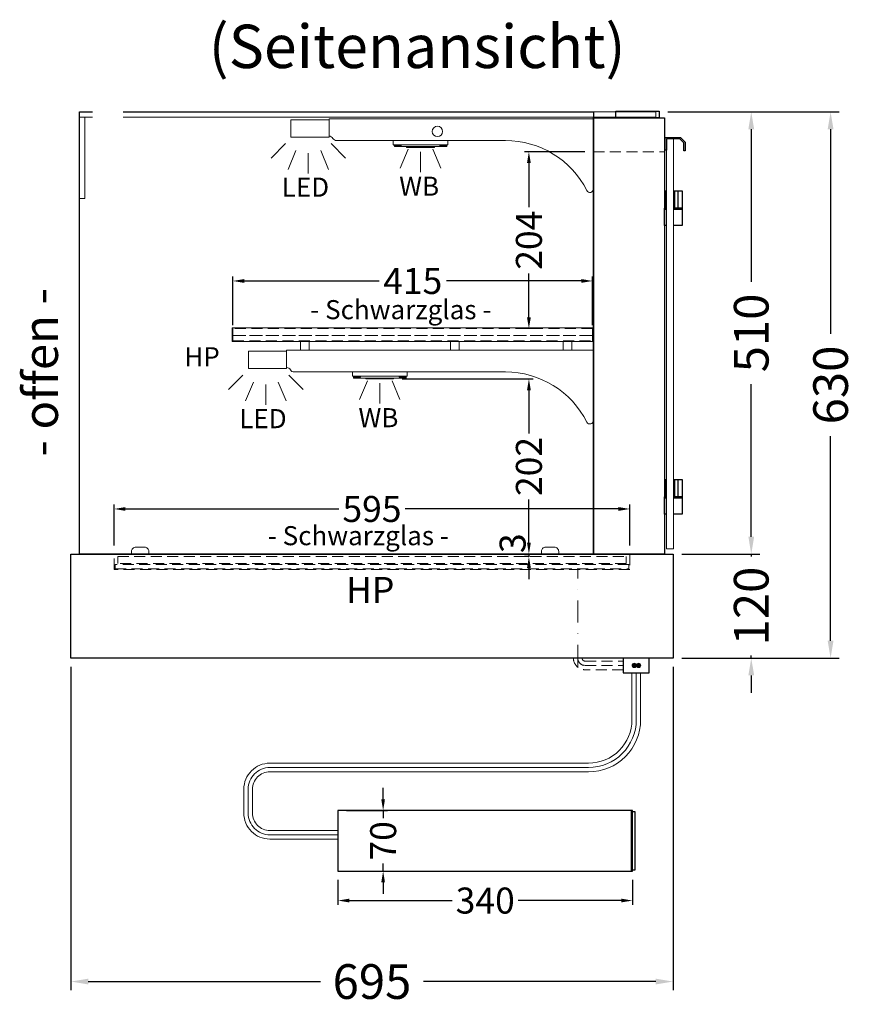
# Model space of a CAD drawing. Units: millimetres. Extents: x 0 to 74500, y 0 to 57600.
# Drawn here: x 32906 to 33868, y 23918 to 25054 of the extents above; entities that cross this region are included whole.
import ezdxf
from ezdxf.enums import TextEntityAlignment as Align

# ---------------------------------------------------------------- set-up
doc = ezdxf.new("R2010")
doc.units = ezdxf.units.MM
doc.header["$LTSCALE"] = 2
doc.set_wipeout_variables(frame=1)
doc.header["$PDMODE"] = 34
doc.header["$PDSIZE"] = 5
for name, pattern in [('AUSGEZOGEN', [0]), ('STRICHPUNKT2', [12.7, 6.35, -3.175, 0, -3.175]), ('VERDECKT', [9.525, 6.35, -3.175])]:
    doc.linetypes.add(name, pattern=pattern)
for name, color, linetype, lineweight in [('A_BEMASSUNG', 1, 'Continuous', 13), ('A_GLAS', 4, 'Continuous', 20), ('A_HILFSLINIEN', 7, 'Continuous', 13), ('A_MITTE', 2, 'STRICHPUNKT2', 13), ('A_TEXT', 7, 'Continuous', 20), ('A_VERDECKT', 5, 'VERDECKT', 13), ('A_VOLL', 3, 'Continuous', 30)]:
    doc.layers.add(name, color=color, linetype=linetype, lineweight=lineweight)
doc.styles.add('ARIAL', font='arial.ttf')
doc.styles.add('Arial_0', font='arial.ttf')
doc.styles.add('Arial_35', font='arial.ttf', dxfattribs={"height": 35})
doc.dimstyles.new('STANDARD_Bemassung', dxfattribs={"dimtxt": 40, "dimasz": 20, "dimexe": 10, "dimexo": 10, "dimgap": 15, "dimtad": 0, "dimdec": 0, "dimdsep": 46, "dimtxsty": 'ARIAL', "dimcen": 0.09, "dimclrt": 7, "dimazin": 0, "dimtfac": 1, "dimtdec": 0, "dimtmove": 2, "dimatfit": 3, "dimfxl": 1, "dimtolj": 1, "dimtzin": 0, "dimarcsym": 0})
doc.dimstyles.new('STANDARD_klein', dxfattribs={"dimtxt": 30, "dimasz": 10, "dimexe": 5, "dimexo": 10, "dimgap": 5, "dimtad": 0, "dimdec": 0, "dimdsep": 46, "dimtxsty": 'Arial_0', "dimcen": 0.09, "dimclrt": 7, "dimazin": 2, "dimtm": 1e-09, "dimtfac": 1, "dimtdec": 0, "dimtmove": 2, "dimatfit": 3, "dimfxl": 1, "dimtolj": 1, "dimtzin": 0, "dimarcsym": 0})

# ---------------------------------------------------------------- blocks, each defined once
blk = doc.blocks.new('*D1201')
at = {"layer": 'A_BEMASSUNG', "color": 0, "lineweight": -2, "ltscale": 2, "transparency": 16777216}
for p, q in [((33653.6, 24947.2), (33759.8, 24947.2)), ((33749.8, 24927.2), (33749.8, 24751.3)), ((33749.8, 24457.2), (33749.8, 24633.1)), ((33669.6, 24437.2), (33759.8, 24437.2))]:
    blk.add_line(p, q, dxfattribs=at)
at = {"layer": 'A_BEMASSUNG', "color": 0, "ltscale": 2, "transparency": 16777216}
for points in [[(33746.5, 24927.2), (33753.2, 24927.2), (33749.8, 24947.2)], [(33746.5, 24457.2), (33753.2, 24457.2), (33749.8, 24437.2)]]:
    blk.add_solid(points, dxfattribs=at)
at = {"layer": 'DEFPOINTS', "color": 0, "ltscale": 2, "transparency": 16777216}
for p in [(33643.6, 24947.2), (33749.8, 24947.2), (33659.6, 24437.2)]:
    blk.add_point(p, dxfattribs=at)
at = {"layer": 'A_BEMASSUNG', "color": 7, "ltscale": 2, "transparency": 16777216, "insert": (33749.8, 24692.2), "char_height": 40, "attachment_point": 5, "rotation": 90, "style": 'ARIAL'}
blk.add_mtext('\\A1;510', dxfattribs=at)
blk = doc.blocks.new('*D1208')
at = {"layer": 'A_BEMASSUNG', "color": 0, "lineweight": -2, "ltscale": 2, "transparency": 16777216}
for p, q in [((33653.6, 24947.2), (33851.4, 24947.2)), ((33841.4, 24927.2), (33841.4, 24691.4)), ((33841.4, 24337.2), (33841.4, 24573)), ((33669.6, 24317.2), (33851.4, 24317.2))]:
    blk.add_line(p, q, dxfattribs=at)
at = {"layer": 'A_BEMASSUNG', "color": 0, "ltscale": 2, "transparency": 16777216}
for points in [[(33838, 24927.2), (33844.7, 24927.2), (33841.4, 24947.2)], [(33838, 24337.2), (33844.7, 24337.2), (33841.4, 24317.2)]]:
    blk.add_solid(points, dxfattribs=at)
at = {"layer": 'DEFPOINTS', "color": 0, "ltscale": 2, "transparency": 16777216}
for p in [(33643.6, 24947.2), (33841.4, 24947.2), (33659.6, 24317.2)]:
    blk.add_point(p, dxfattribs=at)
at = {"layer": 'A_BEMASSUNG', "color": 7, "ltscale": 2, "transparency": 16777216, "insert": (33841.4, 24632.2), "char_height": 40, "attachment_point": 5, "rotation": 90, "style": 'ARIAL'}
blk.add_mtext('\\A1;630', dxfattribs=at)
blk = doc.blocks.new('*D1209')
at = {"layer": 'A_BEMASSUNG', "color": 0, "lineweight": -2, "transparency": 16777216}
for p, q in [((33014.6, 24447.2), (33014.6, 24494.2)), ((33027.6, 24489.2), (33273.9, 24489.2)), ((33596.6, 24489.2), (33350.4, 24489.2)), ((33609.6, 24447.2), (33609.6, 24494.2))]:
    blk.add_line(p, q, dxfattribs=at)
at = {"layer": 'A_BEMASSUNG', "color": 0, "transparency": 16777216}
for points in [[(33027.6, 24491.4), (33027.6, 24487), (33014.6, 24489.2)], [(33596.6, 24491.4), (33596.6, 24487), (33609.6, 24489.2)]]:
    blk.add_solid(points, dxfattribs=at)
at = {"layer": 'DEFPOINTS', "color": 0, "transparency": 16777216}
for p in [(33609.6, 24489.2), (33014.6, 24437.2), (33609.6, 24437.2)]:
    blk.add_point(p, dxfattribs=at)
at = {"layer": 'A_BEMASSUNG', "color": 7, "transparency": 16777216, "insert": (33312.1, 24489.2), "char_height": 30, "attachment_point": 5, "style": 'Arial_0'}
blk.add_mtext('\\A1;595', dxfattribs=at)
blk = doc.blocks.new('*D1211')
at = {"layer": 'A_BEMASSUNG', "color": 0, "lineweight": -2, "transparency": 16777216}
for p, q in [((33272.8, 24061.4), (33272.8, 24032.5)), ((33612.8, 24061.4), (33612.8, 24032.5)), ((33285.8, 24037.5), (33404.8, 24037.5)), ((33599.8, 24037.5), (33480.9, 24037.5))]:
    blk.add_line(p, q, dxfattribs=at)
at = {"layer": 'A_BEMASSUNG', "color": 0, "transparency": 16777216}
for points in [[(33285.8, 24039.7), (33285.8, 24035.4), (33272.8, 24037.5)], [(33599.8, 24039.7), (33599.8, 24035.4), (33612.8, 24037.5)]]:
    blk.add_solid(points, dxfattribs=at)
at = {"layer": 'DEFPOINTS', "color": 0, "transparency": 16777216}
for p in [(33272.8, 24071.4), (33612.8, 24071.4), (33612.8, 24037.5)]:
    blk.add_point(p, dxfattribs=at)
at = {"layer": 'A_BEMASSUNG', "color": 7, "transparency": 16777216, "insert": (33442.8, 24037.5), "char_height": 30, "attachment_point": 5, "style": 'Arial_0'}
blk.add_mtext('\\A1;340', dxfattribs=at)
blk = doc.blocks.new('*D1212')
at = {"layer": 'A_BEMASSUNG', "color": 0, "lineweight": -2, "transparency": 16777216}
for p, q in [((33325, 24154.4), (33325, 24167.4)), ((33282.8, 24141.4), (33330, 24141.4)), ((33325, 24141.4), (33325, 24132.7)), ((33325, 24071.4), (33325, 24080.1)), ((33282.8, 24071.4), (33330, 24071.4)), ((33325, 24058.4), (33325, 24045.4))]:
    blk.add_line(p, q, dxfattribs=at)
at = {"layer": 'A_BEMASSUNG', "color": 0, "transparency": 16777216}
for points in [[(33322.8, 24154.4), (33327.1, 24154.4), (33325, 24141.4)], [(33322.8, 24058.4), (33327.1, 24058.4), (33325, 24071.4)]]:
    blk.add_solid(points, dxfattribs=at)
at = {"layer": 'DEFPOINTS', "color": 0, "transparency": 16777216}
for p in [(33272.8, 24141.4), (33325, 24141.4), (33272.8, 24071.4)]:
    blk.add_point(p, dxfattribs=at)
at = {"layer": 'A_BEMASSUNG', "color": 7, "transparency": 16777216, "insert": (33325, 24106.4), "char_height": 30, "attachment_point": 5, "rotation": 90, "style": 'Arial_0'}
blk.add_mtext('\\A1;70', dxfattribs=at)
blk = doc.blocks.new('*D1215')
at = {"layer": 'A_BEMASSUNG', "color": 0, "lineweight": -2, "ltscale": 2, "transparency": 16777216}
for p, q in [((32964.6, 24307.2), (32964.6, 23934.1)), ((33659.6, 24307.2), (33659.6, 23934.1)), ((32984.6, 23944.1), (33252.7, 23944.1)), ((33639.6, 23944.1), (33371.6, 23944.1))]:
    blk.add_line(p, q, dxfattribs=at)
at = {"layer": 'A_BEMASSUNG', "color": 0, "ltscale": 2, "transparency": 16777216}
for points in [[(32984.6, 23947.4), (32984.6, 23940.8), (32964.6, 23944.1)], [(33639.6, 23947.4), (33639.6, 23940.8), (33659.6, 23944.1)]]:
    blk.add_solid(points, dxfattribs=at)
at = {"layer": 'DEFPOINTS', "color": 0, "ltscale": 2, "transparency": 16777216}
for p in [(32964.6, 24317.2), (33659.6, 24317.2), (33659.6, 23944.1)]:
    blk.add_point(p, dxfattribs=at)
at = {"layer": 'A_BEMASSUNG', "color": 7, "ltscale": 2, "transparency": 16777216, "insert": (33312.1, 23944.1), "char_height": 40, "attachment_point": 5, "style": 'ARIAL'}
blk.add_mtext('\\A1;695', dxfattribs=at)
blk = doc.blocks.new('*D1236')
at = {"layer": 'A_BEMASSUNG', "color": 0, "lineweight": -2, "transparency": 16777216}
for p, q in [((33151.6, 24701.2), (33151.6, 24757.2)), ((33164.6, 24752.2), (33320.3, 24752.2)), ((33553.6, 24752.2), (33398, 24752.2)), ((33566.6, 24701.2), (33566.6, 24757.2))]:
    blk.add_line(p, q, dxfattribs=at)
at = {"layer": 'A_BEMASSUNG', "color": 0, "transparency": 16777216}
for points in [[(33164.6, 24754.4), (33164.6, 24750), (33151.6, 24752.2)], [(33553.6, 24754.4), (33553.6, 24750), (33566.6, 24752.2)]]:
    blk.add_solid(points, dxfattribs=at)
at = {"layer": 'DEFPOINTS', "color": 0, "transparency": 16777216}
for p in [(33566.6, 24752.2), (33151.6, 24691.2), (33566.6, 24691.2)]:
    blk.add_point(p, dxfattribs=at)
at = {"layer": 'A_BEMASSUNG', "color": 7, "transparency": 16777216, "insert": (33359.1, 24752.2), "char_height": 30, "attachment_point": 5, "style": 'Arial_0'}
blk.add_mtext('\\A1;415', dxfattribs=at)
blk = doc.blocks.new('lichtsymbol')
at = {"layer": 'A_HILFSLINIEN', "color": 31, "ltscale": 0.2}
for p, q in [((-26.4, 10.9), (-43, -5.7)), ((-14.3, 2.8), (-23.3, -18.9)), ((0, 0), (0, -23.5)), ((14.3, 2.8), (23.3, -18.9)), ((26.4, 10.9), (43, -5.7))]:
    blk.add_line(p, q, dxfattribs=at)
blk = doc.blocks.new('lichtsymbol_hot')
at = {"layer": 'A_HILFSLINIEN', "color": 232, "ltscale": 0.2}
for p, q in [((-14.3, 14.6), (-23.3, -7.1)), ((0, 11.7), (0, -11.7)), ((14.3, 14.6), (23.3, -7.1))]:
    blk.add_line(p, q, dxfattribs=at)
blk = doc.blocks.new('*D285')
at = {"layer": 'A_BEMASSUNG', "color": 0, "lineweight": -2, "ltscale": 2, "transparency": 16777216}
for p, q in [((33749.8, 24457.2), (33749.8, 24477.2)), ((33669.6, 24437.2), (33759.8, 24437.2)), ((33749.8, 24437.2), (33749.8, 24434.4)), ((33669.6, 24317.2), (33759.8, 24317.2)), ((33749.8, 24317.2), (33749.8, 24320)), ((33749.8, 24297.2), (33749.8, 24277.2))]:
    blk.add_line(p, q, dxfattribs=at)
at = {"layer": 'A_BEMASSUNG', "color": 0, "ltscale": 2, "transparency": 16777216}
for points in [[(33746.5, 24457.2), (33753.2, 24457.2), (33749.8, 24437.2)], [(33746.5, 24297.2), (33753.2, 24297.2), (33749.8, 24317.2)]]:
    blk.add_solid(points, dxfattribs=at)
at = {"layer": 'DEFPOINTS', "color": 0, "ltscale": 2, "transparency": 16777216}
for p in [(33659.6, 24437.2), (33749.8, 24437.2), (33659.6, 24317.2)]:
    blk.add_point(p, dxfattribs=at)
at = {"layer": 'A_BEMASSUNG', "color": 7, "ltscale": 2, "transparency": 16777216, "insert": (33749.8, 24377.2), "char_height": 40, "attachment_point": 5, "rotation": 90, "style": 'ARIAL'}
blk.add_mtext('\\A1;120', dxfattribs=at)
blk = doc.blocks.new('*D566')
at = {"layer": 'A_BEMASSUNG', "color": 0, "lineweight": -2, "transparency": 16777216}
for p, q in [((33347.1, 24639.2), (33498.2, 24639.2)), ((33493.2, 24626.2), (33493.2, 24576.4)), ((33493.2, 24450.2), (33493.2, 24500)), ((33494.2, 24437.2), (33488.2, 24437.2))]:
    blk.add_line(p, q, dxfattribs=at)
at = {"layer": 'A_BEMASSUNG', "color": 0, "transparency": 16777216}
for points in [[(33491, 24626.2), (33495.4, 24626.2), (33493.2, 24639.2)], [(33491, 24450.2), (33495.4, 24450.2), (33493.2, 24437.2)]]:
    blk.add_solid(points, dxfattribs=at)
at = {"layer": 'DEFPOINTS', "color": 0, "transparency": 16777216}
for p in [(33337.1, 24639.2), (33493.2, 24437.2), (33504.2, 24437.2)]:
    blk.add_point(p, dxfattribs=at)
at = {"layer": 'A_BEMASSUNG', "color": 7, "transparency": 16777216, "insert": (33493.2, 24538.2), "char_height": 30, "attachment_point": 5, "rotation": 90, "style": 'Arial_0'}
blk.add_mtext('\\A1;202', dxfattribs=at)
blk = doc.blocks.new('*D567')
at = {"layer": 'A_BEMASSUNG', "color": 0, "lineweight": -2, "transparency": 16777216}
for p, q in [((33493.2, 24450.2), (33493.2, 24463.2)), ((33494.2, 24437.2), (33488.2, 24437.2)), ((33493.8, 24434.2), (33488.2, 24434.2)), ((33493.2, 24437.2), (33493.2, 24434.2)), ((33493.2, 24421.2), (33493.2, 24408.2))]:
    blk.add_line(p, q, dxfattribs=at)
at = {"layer": 'A_BEMASSUNG', "color": 0, "transparency": 16777216}
for points in [[(33491, 24450.2), (33495.4, 24450.2), (33493.2, 24437.2)], [(33491, 24421.2), (33495.4, 24421.2), (33493.2, 24434.2)]]:
    blk.add_solid(points, dxfattribs=at)
at = {"layer": 'DEFPOINTS', "color": 0, "transparency": 16777216}
for p in [(33493.2, 24434.2), (33503.8, 24434.2), (33504.2, 24437.2)]:
    blk.add_point(p, dxfattribs=at)
at = {"layer": 'A_BEMASSUNG', "color": 7, "transparency": 16777216, "insert": (33474.4, 24449.7), "char_height": 30, "attachment_point": 5, "rotation": 90, "style": 'Arial_0'}
blk.add_mtext('\\A1;3', dxfattribs=at)
blk = doc.blocks.new('*D568')
at = {"layer": 'A_BEMASSUNG', "color": 0, "lineweight": -2, "transparency": 16777216}
for p, q in [((33557.6, 24901.2), (33488.2, 24901.2)), ((33493.2, 24888.2), (33493.2, 24837.5)), ((33493.2, 24710.2), (33493.2, 24760.9)), ((33496.4, 24697.2), (33488.2, 24697.2))]:
    blk.add_line(p, q, dxfattribs=at)
at = {"layer": 'A_BEMASSUNG', "color": 0, "transparency": 16777216}
for points in [[(33491, 24888.2), (33495.4, 24888.2), (33493.2, 24901.2)], [(33491, 24710.2), (33495.4, 24710.2), (33493.2, 24697.2)]]:
    blk.add_solid(points, dxfattribs=at)
at = {"layer": 'DEFPOINTS', "color": 0, "transparency": 16777216}
for p in [(33567.6, 24901.2), (33493.2, 24697.2), (33506.4, 24697.2)]:
    blk.add_point(p, dxfattribs=at)
at = {"layer": 'A_BEMASSUNG', "color": 7, "transparency": 16777216, "insert": (33493.2, 24799.2), "char_height": 30, "attachment_point": 5, "rotation": 90, "style": 'Arial_0'}
blk.add_mtext('\\A1;204', dxfattribs=at)

msp = doc.modelspace()

# ---------------------------------------------------------------- hatches: boundary and pattern name
at = {"layer": 'A_VOLL', "lineweight": 9, "ltscale": 2}
h = msp.add_hatch(color=250, dxfattribs=at)
h.dxf.hatch_style = 1
h.paths.add_polyline_path([(33617.2, 24308.7, 1), (33612.2, 24308.7, 1)])
h = msp.add_hatch(color=250, dxfattribs=at)
h.dxf.hatch_style = 1
h.paths.add_polyline_path([(33622.2, 24308.7, 1), (33617.2, 24308.7, 1)])

# ---------------------------------------------------------------- linework, layer by layer
at = {"layer": 'A_GLAS'}
msp.add_lwpolyline([(32974.6, 24947.2), (32974.6, 24941.2), (33639.6, 24941.2), (33639.6, 24947.2)], close=True, dxfattribs=at)
at = {"layer": 'A_GLAS', "linetype": 'AUSGEZOGEN', "lineweight": 25}
msp.add_lwpolyline([(32974.6, 24947.2), (33567.6, 24947.2), (33567.6, 24437.2), (32974.6, 24437.2), (32974.6, 24947.2)], dxfattribs=at)
at = {"layer": 'A_GLAS'}
msp.add_lwpolyline([(32980.6, 24941.2), (32974.6, 24941.2), (32974.6, 24847.2), (32980.6, 24847.2), (32980.6, 24941.2)], dxfattribs=at)
at = {"layer": 'A_GLAS', "color": 151}
msp.add_lwpolyline([(33660.1, 24916.2), (33660.1, 24443.2), (33652.1, 24443.2), (33652.1, 24916.2)], close=True, dxfattribs=at)
at = {"layer": 'A_MITTE', "ltscale": 2}
msp.add_lwpolyline([(33549.6, 24307.2), (33549.6, 24419.2)], dxfattribs=at)
at = {"layer": 'A_VERDECKT'}
msp.add_line((33567.6, 24901.2), (33649.6, 24901.2), dxfattribs=at)
at = {"layer": 'A_VERDECKT', "color": 94, "linetype": 'Continuous', "lineweight": 5}
for points in [[(33262.6, 24939.2), (33262.6, 24919.2, -0.267949), (33266.9, 24916.7, 0.267949), (33271.3, 24914.2), (33466.2, 24914.2, -0.283376), (33560, 24856.4, 0.79036), (33567.6, 24858.2), (33567.6, 24939.2)], [(33213.6, 24672.2), (33213.6, 24652.2, -0.267949), (33217.9, 24649.7, 0.267949), (33222.3, 24647.2), (33466.2, 24647.2, -0.283376), (33560, 24589.4, 0.79036), (33567.6, 24591.2), (33567.6, 24672.2)]]:
    msp.add_lwpolyline(points, format="xyb", close=True, dxfattribs=at)
for points in [[(33150.6, 24698.2), (33567.6, 24698.2), (33567.6, 24682.2), (33150.6, 24682.2)], [(33229.5, 24682.2), (33239.5, 24682.2), (33239.5, 24672.2), (33229.5, 24672.2)], [(33402.6, 24682.2), (33412.6, 24682.2), (33412.6, 24672.2), (33402.6, 24672.2)], [(33532.6, 24682.2), (33542.6, 24682.2), (33542.6, 24672.2), (33532.6, 24672.2)]]:
    msp.add_lwpolyline(points, close=True, dxfattribs=at)
at = {"layer": 'A_VERDECKT', "color": 252}
for points in [[(33151.6, 24689.2), (33566.6, 24689.2), (33566.6, 24697.2), (33151.6, 24697.2)], [(33018.6, 24434.2), (33605.6, 24434.2), (33605.6, 24426.2), (33018.6, 24426.2)]]:
    msp.add_lwpolyline(points, close=True, dxfattribs=at)
at = {"layer": 'A_VERDECKT', "color": 20}
for points in [[(33151.6, 24689.2), (33151.6, 24683.2), (33566.6, 24683.2), (33566.6, 24689.2)], [(33608.6, 24425.2), (33015.6, 24425.2), (33015.6, 24420.2), (33608.6, 24420.2)]]:
    msp.add_lwpolyline(points, close=True, dxfattribs=at)
at = {"layer": 'A_VERDECKT'}
msp.add_lwpolyline([(33609.6, 24437.2), (33609.6, 24419.2), (33014.6, 24419.2), (33014.6, 24437.2)], dxfattribs=at)
at = {"layer": 'A_VERDECKT', "color": 252, "lineweight": 9}
for points in [[(33602.1, 24303.7), (33558.1, 24303.7, -0.414214), (33544.6, 24317.2)], [(33549.6, 24317.2, 0.414214), (33558.1, 24308.7), (33602.1, 24308.7)], [(33554.6, 24317.2, 0.414214), (33558.1, 24313.7), (33602.1, 24313.7)]]:
    msp.add_lwpolyline(points, format="xyb", dxfattribs=at)
at = {"layer": 'A_VOLL'}
msp.add_line((33611.8, 24071.4), (33611.8, 24141.4), dxfattribs=at)
at = {"layer": 'A_VOLL', "ltscale": 2}
for points in [[(33567.6, 24940.2), (33649.6, 24940.2), (33649.6, 24437.2), (33567.6, 24437.2)], [(32964.6, 24437.2), (33659.6, 24437.2), (33659.6, 24317.2), (32964.6, 24317.2)]]:
    msp.add_lwpolyline(points, close=True, dxfattribs=at)
at = {"layer": 'A_VOLL', "color": 253}
msp.add_lwpolyline([(33593.6, 24948.2), (33643.6, 24948.2), (33643.6, 24940.2), (33593.6, 24940.2)], close=True, dxfattribs=at)
at = {"layer": 'A_VOLL', "color": 94, "lineweight": 5}
for points in [[(33218.6, 24938.2), (33262.6, 24938.2), (33262.6, 24918.2), (33218.6, 24918.2)], [(33169.6, 24671.2), (33213.6, 24671.2), (33213.6, 24651.2), (33169.6, 24651.2)]]:
    msp.add_lwpolyline(points, close=True, dxfattribs=at)
at = {"layer": 'A_VOLL', "color": 243}
msp.add_lwpolyline([(33652.1, 24903.2), (33650.6, 24903.2), (33650.6, 24917.7), (33668.1, 24917.7), (33673.6, 24912.2), (33673.6, 24902.2), (33672.1, 24902.2), (33672.1, 24911.6), (33667.5, 24916.2), (33652.1, 24916.2)], close=True, dxfattribs=at)
at = {"layer": 'A_VOLL', "color": 93, "lineweight": 5}
for points in [[(33336.6, 24914.2), (33336.6, 24909.2), (33399.6, 24909.2), (33399.6, 24913.8)], [(33337.6, 24909.2), (33337.6, 24908.2), (33345.4, 24908.2), (33346.1, 24909.2)], [(33398.6, 24909.2), (33398.6, 24908.2), (33390.9, 24908.2), (33390.1, 24909.2)], [(33289.6, 24647.2), (33289.6, 24642.2), (33352.6, 24642.2), (33352.6, 24647.2)], [(33290.6, 24642.2), (33290.6, 24641.2), (33298.4, 24641.2), (33299.1, 24642.2)], [(33351.6, 24642.2), (33351.6, 24641.2), (33343.9, 24641.2), (33343.1, 24642.2)]]:
    msp.add_lwpolyline(points, dxfattribs=at)
at = {"layer": 'A_VOLL', "color": 97, "lineweight": 5}
for points in [[(33337.9, 24908.2), (33337.9, 24907.2), (33398.4, 24907.2), (33398.4, 24908.2)], [(33384.1, 24907.2), (33384.1, 24906.2), (33352.1, 24906.2), (33352.1, 24907.2)], [(33290.9, 24641.2), (33290.9, 24640.2), (33351.4, 24640.2), (33351.4, 24641.2)], [(33337.1, 24640.2), (33337.1, 24639.2), (33305.1, 24639.2), (33305.1, 24640.2)]]:
    msp.add_lwpolyline(points, dxfattribs=at)
at = {"layer": 'A_VOLL', "color": 243}
for points in [[(33649.6, 24856.2), (33651.1, 24856.2), (33651.1, 24836.2), (33649.6, 24836.2)], [(33652.1, 24853.7), (33651.1, 24853.7)], [(33660.1, 24856.2), (33670.1, 24856.2), (33670.1, 24836.2), (33660.1, 24836.2)], [(33660.1, 24853.7), (33661.1, 24853.7)], [(33661.1, 24856.2), (33661.1, 24836.2)], [(33665.1, 24856.2), (33665.1, 24836.2)], [(33652.1, 24838.7), (33651.1, 24838.7)], [(33660.1, 24838.7), (33661.1, 24838.7)], [(33652.1, 24835.2), (33649.6, 24835.2), (33649.6, 24836.2), (33652.1, 24836.2)], [(33652.1, 24816.2), (33649.6, 24816.2), (33649.6, 24835.2), (33652.1, 24835.2)], [(33660.1, 24836.2), (33670.1, 24836.2), (33670.1, 24835.2), (33660.1, 24835.2)], [(33660.1, 24835.2), (33670.1, 24835.2), (33670.1, 24816.2), (33660.1, 24816.2)], [(33649.6, 24523.2), (33651.1, 24523.2), (33651.1, 24503.2), (33649.6, 24503.2)], [(33652.1, 24520.7), (33651.1, 24520.7)], [(33660.1, 24523.2), (33670.1, 24523.2), (33670.1, 24503.2), (33660.1, 24503.2)], [(33660.1, 24520.7), (33661.1, 24520.7)], [(33661.1, 24523.2), (33661.1, 24503.2)], [(33665.1, 24523.2), (33665.1, 24503.2)], [(33652.1, 24502.2), (33649.6, 24502.2), (33649.6, 24503.2), (33652.1, 24503.2)], [(33652.1, 24483.2), (33649.6, 24483.2), (33649.6, 24502.2), (33652.1, 24502.2)], [(33652.1, 24505.7), (33651.1, 24505.7)], [(33660.1, 24505.7), (33661.1, 24505.7)], [(33660.1, 24503.2), (33670.1, 24503.2), (33670.1, 24502.2), (33660.1, 24502.2)], [(33660.1, 24502.2), (33670.1, 24502.2), (33670.1, 24483.2), (33660.1, 24483.2)]]:
    msp.add_lwpolyline(points, dxfattribs=at)
at = {"layer": 'A_VOLL', "color": 252, "lineweight": 9}
for points in [[(33034.6, 24437.2), (33054.6, 24437.2), (33054.6, 24440.2, 0.414214), (33049.6, 24445.2), (33039.6, 24445.2, 0.414214), (33034.6, 24440.2)], [(33507.6, 24437.2), (33527.6, 24437.2), (33527.6, 24440.2, 0.414214), (33522.6, 24445.2), (33512.6, 24445.2, 0.414214), (33507.6, 24440.2)]]:
    msp.add_lwpolyline(points, format="xyb", close=True, dxfattribs=at)
at = {"layer": 'A_VOLL', "color": 7, "ltscale": 2}
msp.add_lwpolyline([(33602.1, 24300.2), (33632.1, 24300.2), (33632.1, 24317.2), (33602.1, 24317.2)], close=True, dxfattribs=at)
at = {"layer": 'A_VOLL', "color": 253, "lineweight": 9, "ltscale": 2}
for points in [[(33272.8, 24108.4), (33194.2, 24108.4, -0.414214), (33164.2, 24138.4), (33164.2, 24166, -0.414214), (33194.2, 24196), (33562.1, 24196, 0.414214), (33612.1, 24246), (33612.1, 24300.2)], [(33272.8, 24113.4), (33194.2, 24113.4, -0.414214), (33169.2, 24138.4), (33169.2, 24166, -0.414214), (33194.2, 24191), (33562.1, 24191, 0.414214), (33617.1, 24246), (33617.1, 24300.2)], [(33272.8, 24118.4), (33194.2, 24118.4, -0.414214), (33174.2, 24138.4), (33174.2, 24166, -0.414214), (33194.2, 24186), (33562.1, 24186, 0.414214), (33622.1, 24246), (33622.1, 24300.2)]]:
    msp.add_lwpolyline(points, format="xyb", dxfattribs=at)
at = {"layer": 'A_VOLL'}
msp.add_lwpolyline([(33612.8, 24141.4), (33272.8, 24141.4), (33272.8, 24071.4), (33612.8, 24071.4)], close=True, dxfattribs=at)
at = {"layer": 'A_VOLL', "color": 107}
msp.add_lwpolyline([(33612.8, 24072.9), (33615.8, 24072.9), (33615.8, 24139.9), (33612.8, 24139.9)], dxfattribs=at)
at = {"layer": 'A_VOLL', "color": 252, "lineweight": 9}
msp.add_circle((33387.6, 24924.7), 6, dxfattribs=at)
at = {"layer": 'A_VOLL', "color": 252, "lineweight": 9, "ltscale": 2}
for centre in [(33614.7, 24308.7), (33619.7, 24308.7)]:
    msp.add_circle(centre, 2.5, dxfattribs=at)

# ---------------------------------------------------------------- block references
at = {"layer": 'A_HILFSLINIEN'}
for name, p in [('lichtsymbol', (33238.6, 24899.7)), ('lichtsymbol_hot', (33368.1, 24889.5)), ('lichtsymbol', (33189.6, 24632.7)), ('lichtsymbol_hot', (33321.1, 24622.5))]:
    msp.add_blockref(name, p, dxfattribs=at)

# ---------------------------------------------------------------- texts
at = {"layer": 'A_HILFSLINIEN', "color": 232, "style": 'ARIAL'}
for s, height, p in [('WB', 22, (33343.5, 24850.5)), ('HP', 22, (33095.6, 24653.8)), ('WB', 22, (33296.5, 24583.5)), ('HP', 30, (33282.2, 24380.8))]:
    msp.add_text(s, height=height, dxfattribs=at).set_placement(p)
at = {"layer": 'A_HILFSLINIEN', "color": 2, "style": 'ARIAL'}
for p in [(33208, 24849.4), (33159, 24582.4)]:
    msp.add_text('LED', height=22, dxfattribs=at).set_placement(p)
at = {"layer": 'A_TEXT', "linetype": 'AUSGEZOGEN', "lineweight": 9, "style": 'ARIAL'}
msp.add_text('(Seitenansicht)', height=50, dxfattribs=at).set_placement((33364.2, 25016.3), align=Align.MIDDLE)
at = {"layer": 'A_TEXT', "ltscale": 2, "style": 'Arial_35'}
msp.add_text('- offen -', height=40, rotation=90, dxfattribs=at).set_placement((32949.7, 24549.7))
at = {"layer": 'A_TEXT', "color": 252, "linetype": 'AUSGEZOGEN', "lineweight": 15, "style": 'ARIAL'}
for p in [(33240.9, 24708.1), (33191.9, 24447.4)]:
    msp.add_text('- Schwarzglas -', height=22, dxfattribs=at).set_placement(p)

# ---------------------------------------------------------------- dimensions: what is measured, and where the dimension line sits
at = {"layer": 'A_BEMASSUNG', "ltscale": 2}
for base, p1, p2, picture, middle in [((33749.8, 24947.2), (33659.6, 24437.2), (33643.6, 24947.2), '*D1201', (33749.8, 24692.2)), ((33841.4, 24947.2), (33659.6, 24317.2), (33643.6, 24947.2), '*D1208', (33841.4, 24632.2)), ((33749.8, 24437.2), (33659.6, 24317.2), (33659.6, 24437.2), '*D285', (33749.8, 24377.2))]:
    dim = msp.add_linear_dim(base=base, p1=p1, p2=p2, angle=90, dimstyle='STANDARD_Bemassung', dxfattribs=at)
    dim.commit()
    dim.dimension.update_dxf_attribs({"geometry": picture, "text_midpoint": middle})
at = {"layer": 'A_BEMASSUNG'}
for base, p1, p2, picture, middle in [((33493.2, 24697.2), (33567.6, 24901.2), (33506.4, 24697.2), '*D568', (33493.2, 24799.2)), ((33493.2, 24437.2), (33337.1, 24639.2), (33504.2, 24437.2), '*D566', (33493.2, 24538.2)), ((33325, 24141.4), (33272.8, 24071.4), (33272.8, 24141.4), '*D1212', (33325, 24106.4))]:
    dim = msp.add_linear_dim(base=base, p1=p1, p2=p2, angle=90, dimstyle='STANDARD_klein', override={"dimasz": 13}, dxfattribs=at)
    dim.commit()
    dim.dimension.update_dxf_attribs({"geometry": picture, "text_midpoint": middle})
for base, p1, p2, picture, middle in [((33566.6, 24752.2), (33151.6, 24691.2), (33566.6, 24691.2), '*D1236', (33359.1, 24752.2)), ((33609.6, 24489.2), (33014.6, 24437.2), (33609.6, 24437.2), '*D1209', (33312.1, 24489.2)), ((33612.8, 24037.5), (33272.8, 24071.4), (33612.8, 24071.4), '*D1211', (33442.8, 24037.5))]:
    dim = msp.add_linear_dim(base=base, p1=p1, p2=p2, dimstyle='STANDARD_klein', override={"dimasz": 13}, dxfattribs=at)
    dim.commit()
    dim.dimension.update_dxf_attribs({"geometry": picture, "text_midpoint": middle})
dim = msp.add_linear_dim(base=(33493.2, 24434.2), p1=(33504.2, 24437.2), p2=(33503.8, 24434.2), angle=90, dimstyle='STANDARD_klein', override={"dimasz": 13}, dxfattribs=at)
dim.commit()
dim.dimension.update_dxf_attribs({"geometry": '*D567', "text_midpoint": (33474.4, 24449.7), "dimtype": 160})
at = {"layer": 'A_BEMASSUNG', "ltscale": 2}
dim = msp.add_linear_dim(base=(33659.6, 23944.1), p1=(32964.6, 24317.2), p2=(33659.6, 24317.2), dimstyle='STANDARD_Bemassung', dxfattribs=at)
dim.commit()
dim.dimension.update_dxf_attribs({"geometry": '*D1215', "text_midpoint": (33312.1, 23944.1)})

# ---------------------------------------------------------------- next in the draw order: wipeouts: each hides what was drawn before it
at = {"color": 252}
msp.add_wipeout([(32989.6, 24948.2), (32989.6, 24933.2), (33024.6, 24933.2), (33024.6, 24948.2)], dxfattribs=at).dxf.layer = 'A_VOLL'

doc.saveas('drawing.dxf')
